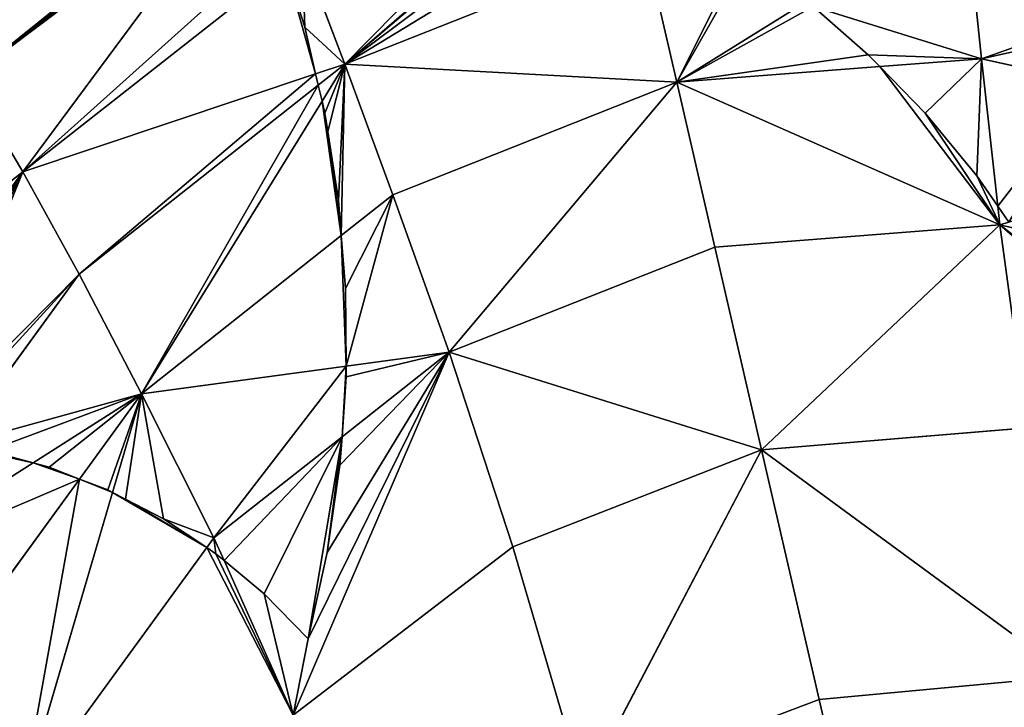
# Model space of a CAD drawing. Extents: x 0 to 1897, y 0 to 2730.
# Drawn here: x 876 to 976, y 1730 to 1800 of the extents above; entities that cross this region are included whole.
import ezdxf

# ---------------------------------------------------------------- set-up
doc = ezdxf.new("R2010")
doc.units = 0
doc.header["$LTSCALE"] = 25.4
doc.layers.get('0').update_dxf_attribs({"color": 13, "linetype": 'CONTINUOUS'})

msp = doc.modelspace()

# ---------------------------------------------------------------- linework, layer by layer
at = {"color": 23}
for p, q in [((870.43, 1794.29, 271.91), (898.87, 1816.45, 271.91)), ((870.43, 1794.29, 271.91), (898.87, 1816.45, 271.91)), ((876.04, 1784.77, 288.51), (899.11, 1815.86, 272.84)), ((876.04, 1784.77, 288.51), (899.11, 1815.86, 272.84)), ((932.74, 1816.35, 291.12), (909, 1795.78, 305.52)), ((932.74, 1816.35, 291.12), (909, 1795.78, 305.52)), ((974.15, 1796.34, 322.2), (972.7, 1810.49, 305.52)), ((974.15, 1796.34, 322.2), (972.7, 1810.49, 305.52)), ((939.74, 1807.95, 305.58), (909, 1795.78, 305.52)), ((939.74, 1807.95, 305.58), (909, 1795.78, 305.52)), ((939.74, 1807.95, 305.58), (942.97, 1793.93, 322.36)), ((939.74, 1807.95, 305.58), (942.97, 1793.93, 322.36)), ((904.64, 1807.26, 288.54), (909, 1795.78, 305.52)), ((904.64, 1807.26, 288.54), (909, 1795.78, 305.52)), ((876.04, 1784.77, 288.51), (902.9, 1805.89, 288.54)), ((876.04, 1784.77, 288.51), (902.9, 1805.89, 288.54)), ((942.97, 1793.93, 322.36), (956.91, 1801.7, 314.47)), ((942.97, 1793.93, 322.36), (956.91, 1801.7, 314.47)), ((906.01, 1794.79, 303.98), (909, 1795.78, 305.52)), ((906.01, 1794.79, 303.98), (909, 1795.78, 305.52)), ((909, 1795.78, 305.52), (906.28, 1793.64, 305.51)), ((909, 1795.78, 305.52), (906.28, 1793.64, 305.51)), ((906.67, 1792, 307.36), (909, 1795.78, 305.52)), ((906.67, 1792, 307.36), (909, 1795.78, 305.52)), ((942.97, 1793.93, 322.36), (909, 1795.78, 305.52)), ((942.97, 1793.93, 322.36), (909, 1795.78, 305.52)), ((913.9, 1782.43, 322.2), (909, 1795.78, 305.52)), ((913.9, 1782.43, 322.2), (909, 1795.78, 305.52)), ((942.97, 1793.93, 322.36), (963.75, 1795.54, 322.26)), ((942.97, 1793.93, 322.36), (963.75, 1795.54, 322.26)), ((963.75, 1795.54, 322.26), (974.15, 1796.34, 322.2)), ((963.75, 1795.54, 322.26), (974.15, 1796.34, 322.2)), ((974.15, 1796.34, 322.2), (975.82, 1781.25, 336.2)), ((974.15, 1796.34, 322.2), (975.82, 1781.25, 336.2)), ((974.15, 1796.34, 322.2), (985.53, 1793.84, 322.09)), ((974.15, 1796.34, 322.2), (985.53, 1793.84, 322.09)), ((876.04, 1784.77, 288.51), (906.01, 1794.79, 303.98)), ((876.04, 1784.77, 288.51), (906.01, 1794.79, 303.98)), ((870.43, 1794.29, 271.91), (876.04, 1784.77, 288.51)), ((870.43, 1794.29, 271.91), (876.04, 1784.77, 288.51)), ((906.28, 1793.64, 305.51), (881.82, 1774.3, 305.39)), ((906.28, 1793.64, 305.51), (881.82, 1774.3, 305.39)), ((913.9, 1782.43, 322.2), (942.97, 1793.93, 322.36)), ((913.9, 1782.43, 322.2), (942.97, 1793.93, 322.36)), ((942.97, 1793.93, 322.36), (919.66, 1766.32, 337.97)), ((942.97, 1793.93, 322.36), (919.66, 1766.32, 337.97)), ((946.87, 1777.06, 338.29), (942.97, 1793.93, 322.36)), ((946.87, 1777.06, 338.29), (942.97, 1793.93, 322.36)), ((942.97, 1793.93, 322.36), (976.03, 1779.34, 337.97)), ((942.97, 1793.93, 322.36), (976.03, 1779.34, 337.97)), ((888.2, 1762.08, 321.88), (906.67, 1792, 307.36)), ((888.2, 1762.08, 321.88), (906.67, 1792, 307.36)), ((876.04, 1784.77, 288.51), (845.71, 1761.12, 271.91)), ((876.04, 1784.77, 288.51), (845.71, 1761.12, 271.91)), ((855.82, 1757.32, 288.48), (876.04, 1784.77, 288.51)), ((855.82, 1757.32, 288.48), (876.04, 1784.77, 288.51)), ((876.04, 1784.77, 288.51), (864.96, 1757.3, 299.74)), ((876.04, 1784.77, 288.51), (864.96, 1757.3, 299.74)), ((881.82, 1774.3, 305.39), (876.04, 1784.77, 288.51)), ((881.82, 1774.3, 305.39), (876.04, 1784.77, 288.51)), ((908.64, 1778.26, 322.14), (913.9, 1782.43, 322.2)), ((908.64, 1778.26, 322.14), (913.9, 1782.43, 322.2)), ((913.9, 1782.43, 322.2), (919.66, 1766.32, 337.97)), ((913.9, 1782.43, 322.2), (919.66, 1766.32, 337.97)), ((975.82, 1781.25, 336.2), (976.03, 1779.34, 337.97)), ((975.82, 1781.25, 336.2), (976.03, 1779.34, 337.97)), ((976.94, 1779.64, 337.49), (976.03, 1779.34, 337.97)), ((946.87, 1777.06, 338.29), (976.03, 1779.34, 337.97)), ((946.87, 1777.06, 338.29), (976.03, 1779.34, 337.97)), ((951.65, 1756.34, 352.97), (976.03, 1779.34, 337.97)), ((951.65, 1756.34, 352.97), (976.03, 1779.34, 337.97)), ((978.87, 1758.58, 352.45), (976.03, 1779.34, 337.97)), ((1006.63, 1752.95, 351.35), (976.03, 1779.34, 337.97)), ((978.87, 1758.58, 352.45), (976.03, 1779.34, 337.97)), ((976.03, 1779.34, 337.97), (977.35, 1779.05, 337.94)), ((1006.63, 1752.95, 351.35), (976.03, 1779.34, 337.97)), ((888.2, 1762.08, 321.88), (908.64, 1778.26, 322.14)), ((888.2, 1762.08, 321.88), (908.64, 1778.26, 322.14)), ((946.87, 1777.06, 338.29), (919.66, 1766.32, 337.97)), ((946.87, 1777.06, 338.29), (919.66, 1766.32, 337.97)), ((951.65, 1756.34, 352.97), (946.87, 1777.06, 338.29)), ((951.65, 1756.34, 352.97), (946.87, 1777.06, 338.29)), ((881.82, 1774.3, 305.39), (869.02, 1756.79, 305.32)), ((881.82, 1774.3, 305.39), (869.02, 1756.79, 305.32)), ((888.2, 1762.08, 321.88), (881.82, 1774.3, 305.39)), ((888.2, 1762.08, 321.88), (881.82, 1774.3, 305.39)), ((903.72, 1729.19, 351.35), (919.66, 1766.32, 337.97)), ((903.72, 1729.19, 351.35), (919.66, 1766.32, 337.97)), ((908.71, 1757.67, 337.68), (919.66, 1766.32, 337.97)), ((908.71, 1757.67, 337.68), (919.66, 1766.32, 337.97)), ((909.12, 1764.9, 332.58), (919.66, 1766.32, 337.97)), ((909.12, 1764.9, 332.58), (919.66, 1766.32, 337.97)), ((951.65, 1756.34, 352.97), (919.66, 1766.32, 337.97)), ((919.66, 1766.32, 337.97), (926.2, 1746.42, 352.45)), ((919.66, 1766.32, 337.97), (926.2, 1746.42, 352.45)), ((951.65, 1756.34, 352.97), (919.66, 1766.32, 337.97)), ((888.2, 1762.08, 321.88), (909.12, 1764.9, 332.58)), ((888.2, 1762.08, 321.88), (909.12, 1764.9, 332.58)), ((888.2, 1762.08, 321.88), (877.1, 1755, 315.45)), ((888.2, 1762.08, 321.88), (877.1, 1755, 315.45)), ((881.84, 1753.35, 321.78), (888.2, 1762.08, 321.88)), ((881.84, 1753.35, 321.78), (888.2, 1762.08, 321.88)), ((888.2, 1762.08, 321.88), (885.22, 1751.97, 325.46)), ((888.2, 1762.08, 321.88), (885.22, 1751.97, 325.46)), ((895.6, 1747.33, 337.32), (888.2, 1762.08, 321.88)), ((895.6, 1747.33, 337.32), (888.2, 1762.08, 321.88)), ((978.87, 1758.58, 352.45), (951.65, 1756.34, 352.97)), ((978.87, 1758.58, 352.45), (951.65, 1756.34, 352.97)), ((895.6, 1747.33, 337.32), (908.71, 1757.67, 337.68)), ((895.6, 1747.33, 337.32), (908.71, 1757.67, 337.68)), ((951.65, 1756.34, 352.97), (926.2, 1746.42, 352.45)), ((951.65, 1756.34, 352.97), (926.2, 1746.42, 352.45)), ((951.65, 1756.34, 352.97), (933.46, 1721.69, 365.28)), ((951.65, 1756.34, 352.97), (933.46, 1721.69, 365.28)), ((957.55, 1730.81, 366.01), (951.65, 1756.34, 352.97)), ((951.65, 1756.34, 352.97), (983.19, 1733.17, 365.28)), ((957.55, 1730.81, 366.01), (951.65, 1756.34, 352.97)), ((951.65, 1756.34, 352.97), (983.19, 1733.17, 365.28)), ((877.1, 1755, 315.45), (859.52, 1743.78, 305.26)), ((877.1, 1755, 315.45), (859.52, 1743.78, 305.26)), ((867.14, 1733.15, 321.56), (881.84, 1753.35, 321.78)), ((867.14, 1733.15, 321.56), (881.84, 1753.35, 321.78)), ((885.22, 1751.97, 325.46), (875.9, 1720.31, 336.68)), ((885.22, 1751.97, 325.46), (875.9, 1720.31, 336.68)), ((894.87, 1746.33, 337.3), (895.6, 1747.33, 337.32)), ((894.87, 1746.33, 337.3), (895.6, 1747.33, 337.32)), ((896.64, 1745.02, 339.11), (895.6, 1747.33, 337.32)), ((896.64, 1745.02, 339.11), (895.6, 1747.33, 337.32)), ((875.9, 1720.31, 336.68), (894.87, 1746.33, 337.3)), ((875.9, 1720.31, 336.68), (894.87, 1746.33, 337.3)), ((926.2, 1746.42, 352.45), (903.72, 1729.19, 351.35)), ((926.2, 1746.42, 352.45), (903.72, 1729.19, 351.35)), ((926.2, 1746.42, 352.45), (933.46, 1721.69, 365.28)), ((926.2, 1746.42, 352.45), (933.46, 1721.69, 365.28)), ((903.72, 1729.19, 351.35), (896.64, 1745.02, 339.11)), ((903.72, 1729.19, 351.35), (896.64, 1745.02, 339.11)), ((957.55, 1730.81, 366.01), (983.19, 1733.17, 365.28)), ((957.55, 1730.81, 366.01), (983.19, 1733.17, 365.28)), ((957.55, 1730.81, 366.01), (933.46, 1721.69, 365.28)), ((957.55, 1730.81, 366.01), (933.46, 1721.69, 365.28)), ((964.78, 1699.48, 377.02), (957.55, 1730.81, 366.01)), ((964.78, 1699.48, 377.02), (957.55, 1730.81, 366.01))]:
    msp.add_line(p, q, dxfattribs=at)
at = {"color": 33}
for p, q in [((902.9, 1805.89, 288.54), (904.89, 1799.59, 297.49)), ((902.9, 1805.89, 288.54), (904.89, 1799.59, 297.49)), ((962.57, 1796.75, 320.73), (956.91, 1801.7, 314.47)), ((962.57, 1796.75, 320.73), (956.91, 1801.7, 314.47)), ((904.89, 1799.59, 297.49), (906.01, 1794.79, 303.98)), ((904.89, 1799.59, 297.49), (906.01, 1794.79, 303.98)), ((963.75, 1795.54, 322.26), (962.57, 1796.75, 320.73)), ((963.75, 1795.54, 322.26), (962.57, 1796.75, 320.73)), ((968.37, 1790.78, 326.94), (963.75, 1795.54, 322.26)), ((968.37, 1790.78, 326.94), (963.75, 1795.54, 322.26)), ((906.01, 1794.79, 303.98), (906.28, 1793.64, 305.51)), ((906.01, 1794.79, 303.98), (906.28, 1793.64, 305.51)), ((906.28, 1793.64, 305.51), (906.67, 1792, 307.36)), ((906.28, 1793.64, 305.51), (906.67, 1792, 307.36)), ((906.67, 1792, 307.36), (906.95, 1790.79, 308.75)), ((906.67, 1792, 307.36), (906.95, 1790.79, 308.75)), ((906.95, 1790.79, 308.75), (907.25, 1788.89, 310.81)), ((906.95, 1790.79, 308.75), (907.25, 1788.89, 310.81)), ((973.66, 1784.35, 333.2), (968.37, 1790.78, 326.94)), ((973.66, 1784.35, 333.2), (968.37, 1790.78, 326.94)), ((907.25, 1788.89, 310.81), (908.35, 1781.85, 318.45)), ((907.25, 1788.89, 310.81), (908.35, 1781.85, 318.45)), ((975.82, 1781.25, 336.2), (973.66, 1784.35, 333.2)), ((975.82, 1781.25, 336.2), (973.66, 1784.35, 333.2)), ((908.35, 1781.85, 318.45), (908.64, 1778.26, 322.14)), ((908.35, 1781.85, 318.45), (908.64, 1778.26, 322.14)), ((976.94, 1779.64, 337.49), (975.82, 1781.25, 336.2)), ((976.94, 1779.64, 337.49), (975.82, 1781.25, 336.2)), ((908.64, 1778.26, 322.14), (909.08, 1772.84, 326.53)), ((908.64, 1778.26, 322.14), (909.08, 1772.84, 326.53)), ((909.08, 1772.84, 326.53), (909.12, 1764.9, 332.58)), ((909.08, 1772.84, 326.53), (909.12, 1764.9, 332.58)), ((909.12, 1764.9, 332.58), (909.13, 1763.79, 333.41)), ((909.12, 1764.9, 332.58), (909.13, 1763.79, 333.41)), ((909.13, 1763.79, 333.41), (908.71, 1757.67, 337.68)), ((909.13, 1763.79, 333.41), (908.71, 1757.67, 337.68)), ((908.71, 1757.67, 337.68), (908.5, 1754.77, 339.21)), ((908.71, 1757.67, 337.68), (908.5, 1754.77, 339.21)), ((877.1, 1755, 315.45), (872.53, 1756.23, 309.54)), ((877.1, 1755, 315.45), (872.53, 1756.23, 309.54)), ((878.74, 1754.56, 317.54), (877.1, 1755, 315.45)), ((878.74, 1754.56, 317.54), (877.1, 1755, 315.45)), ((881.84, 1753.35, 321.78), (878.74, 1754.56, 317.54)), ((881.84, 1753.35, 321.78), (878.74, 1754.56, 317.54)), ((908.5, 1754.77, 339.21), (907.2, 1745.82, 343.63)), ((908.5, 1754.77, 339.21), (907.2, 1745.82, 343.63)), ((884.73, 1752.23, 324.89), (881.84, 1753.35, 321.78)), ((884.73, 1752.23, 324.89), (881.84, 1753.35, 321.78)), ((885.22, 1751.97, 325.46), (884.73, 1752.23, 324.89)), ((885.22, 1751.97, 325.46), (884.73, 1752.23, 324.89)), ((886.55, 1751.29, 327.03), (885.22, 1751.97, 325.46)), ((886.55, 1751.29, 327.03), (885.22, 1751.97, 325.46)), ((890.44, 1749.27, 331.65), (886.55, 1751.29, 327.03)), ((890.44, 1749.27, 331.65), (886.55, 1751.29, 327.03)), ((894.87, 1746.33, 337.3), (890.44, 1749.27, 331.65)), ((894.87, 1746.33, 337.3), (890.44, 1749.27, 331.65)), ((895.81, 1745.71, 338.22), (894.87, 1746.33, 337.3)), ((895.81, 1745.71, 338.22), (894.87, 1746.33, 337.3)), ((896.64, 1745.02, 339.11), (895.81, 1745.71, 338.22)), ((896.64, 1745.02, 339.11), (895.81, 1745.71, 338.22)), ((907.2, 1745.82, 343.63), (905.24, 1736.99, 347.67)), ((907.2, 1745.82, 343.63), (905.24, 1736.99, 347.67)), ((900.75, 1741.61, 342.97), (896.64, 1745.02, 339.11)), ((900.75, 1741.61, 342.97), (896.64, 1745.02, 339.11)), ((905.24, 1736.99, 347.67), (900.75, 1741.61, 342.97)), ((905.24, 1736.99, 347.67), (900.75, 1741.61, 342.97))]:
    msp.add_line(p, q, dxfattribs=at)

# ---------------------------------------------------------------- meshes
at = {"color": 23}
mesh = msp.add_polyface(dxfattribs=at)
corners = [(870.43, 1794.29, 271.91), (898.63, 1816.98, 271.1), (864.58, 1803.64, 256.23), (898.81, 1816.62, 271.66), (898.87, 1816.45, 271.91)]
mesh.append_faces([[corners[k] for k in face] for face in [(0, 1, 2), (3, 0, 4)]], dxfattribs={"vtx0": -1, "color": 23})
mesh.append_faces([[corners[k] for k in face] for face in [(1, 0, 3)]], dxfattribs={"vtx0": -1, "vtx1": -1, "color": 23})
at = {"color": 17}
mesh = msp.add_polyface(dxfattribs=at)
corners = [(909, 1795.78, 305.52), (930.27, 1817.37, 288.56), (904.64, 1807.26, 288.54), (932.74, 1816.35, 291.12)]
mesh.append_faces([[corners[k] for k in face] for face in [(0, 1, 2), (1, 0, 3)]], dxfattribs={"vtx0": -1, "color": 17})
at = {"color": 23}
mesh = msp.add_polyface(dxfattribs=at)
corners = [(870.43, 1794.29, 271.91), (899.11, 1815.86, 272.84), (898.87, 1816.45, 271.91), (876.04, 1784.77, 288.51)]
mesh.append_faces([[corners[k] for k in face] for face in [(0, 1, 2), (1, 0, 3)]], dxfattribs={"vtx0": -1, "color": 23})
mesh = msp.add_polyface(dxfattribs=at)
corners = [(876.04, 1784.77, 288.51), (902.17, 1808.22, 285.02), (899.11, 1815.86, 272.84), (902.9, 1805.89, 288.54)]
mesh.append_faces([[corners[k] for k in face] for face in [(0, 1, 2), (1, 0, 3)]], dxfattribs={"vtx0": -1, "color": 23})
at = {"color": 17}
mesh = msp.add_polyface(dxfattribs=at)
corners = [(909, 1795.78, 305.52), (932.99, 1816.25, 291.38), (932.74, 1816.35, 291.12), (935.11, 1815.37, 293.61), (938.41, 1813.68, 297.49), (939.74, 1807.95, 305.58)]
mesh.append_faces([[corners[k] for k in face] for face in [(0, 1, 2), (4, 0, 5)]], dxfattribs={"vtx0": -1, "color": 17})
mesh.append_faces([[corners[k] for k in face] for face in [(1, 0, 3), (3, 0, 4)]], dxfattribs={"vtx0": -1, "vtx1": -1, "color": 17})
at = {"color": 23}
mesh = msp.add_polyface(dxfattribs=at)
corners = [(956.91, 1801.7, 314.47), (974.15, 1796.34, 322.2), (972.7, 1810.49, 305.52), (962.57, 1796.75, 320.73), (963.75, 1795.54, 322.26)]
mesh.append_faces([[corners[k] for k in face] for face in [(0, 1, 2), (1, 3, 4)]], dxfattribs={"vtx0": -1, "color": 23})
mesh.append_faces([[corners[k] for k in face] for face in [(1, 0, 3)]], dxfattribs={"vtx0": -1, "vtx2": -1, "color": 23})
mesh = msp.add_polyface(dxfattribs=at)
corners = [(974.15, 1796.34, 322.2), (987.57, 1801.08, 312.79), (972.7, 1810.49, 305.52), (987.17, 1799.22, 315.14), (985.53, 1793.84, 322.09)]
mesh.append_faces([[corners[k] for k in face] for face in [(0, 1, 2), (3, 0, 4)]], dxfattribs={"vtx0": -1, "color": 23})
mesh.append_faces([[corners[k] for k in face] for face in [(1, 0, 3)]], dxfattribs={"vtx0": -1, "vtx1": -1, "color": 23})
at = {"color": 17}
mesh = msp.add_polyface(dxfattribs=at)
corners = [(942.97, 1793.93, 322.36), (939.74, 1807.95, 305.58), (909, 1795.78, 305.52)]
mesh.append_faces([[corners[k] for k in face] for face in [(0, 1, 2)]], dxfattribs={"color": 17})
mesh = msp.add_polyface(dxfattribs=at)
corners = [(939.74, 1807.95, 305.58), (949.6, 1807.19, 307.36), (947.42, 1808.54, 305.57), (942.97, 1793.93, 322.36), (950.23, 1806.72, 307.96), (956.3, 1802.23, 313.78), (956.91, 1801.7, 314.47)]
mesh.append_faces([[corners[k] for k in face] for face in [(0, 1, 2), (5, 3, 6)]], dxfattribs={"vtx0": -1, "color": 17})
mesh.append_faces([[corners[k] for k in face] for face in [(1, 3, 4), (4, 3, 5)]], dxfattribs={"vtx0": -1, "vtx1": -1, "color": 17})
mesh.append_faces([[corners[k] for k in face] for face in [(1, 0, 3)]], dxfattribs={"vtx0": -1, "vtx2": -1, "color": 17})
mesh = msp.add_polyface(dxfattribs=at)
corners = [(904.89, 1799.59, 297.49), (904.64, 1807.26, 288.54), (902.9, 1805.89, 288.54), (909, 1795.78, 305.52), (906.01, 1794.79, 303.98)]
mesh.append_faces([[corners[k] for k in face] for face in [(0, 1, 2), (3, 0, 4)]], dxfattribs={"vtx0": -1, "color": 17})
mesh.append_faces([[corners[k] for k in face] for face in [(1, 0, 3)]], dxfattribs={"vtx0": -1, "vtx1": -1, "color": 17})
at = {"color": 23}
mesh = msp.add_polyface(dxfattribs=at)
corners = [(906.01, 1794.79, 303.98), (902.9, 1805.89, 288.54), (876.04, 1784.77, 288.51), (904.89, 1799.59, 297.49)]
mesh.append_faces([[corners[k] for k in face] for face in [(0, 1, 2), (1, 0, 3)]], dxfattribs={"vtx0": -1, "color": 23})
at = {"color": 17}
mesh = msp.add_polyface(dxfattribs=at)
corners = [(942.97, 1793.93, 322.36), (962.57, 1796.75, 320.73), (956.91, 1801.7, 314.47), (963.75, 1795.54, 322.26)]
mesh.append_faces([[corners[k] for k in face] for face in [(0, 1, 2), (1, 0, 3)]], dxfattribs={"vtx0": -1, "color": 17})
mesh = msp.add_polyface(dxfattribs=at)
corners = [(909, 1795.78, 305.52), (906.01, 1794.79, 303.98), (906.28, 1793.64, 305.51)]
mesh.append_faces([[corners[k] for k in face] for face in [(0, 1, 2)]], dxfattribs={"color": 17})
mesh = msp.add_polyface(dxfattribs=at)
corners = [(909, 1795.78, 305.52), (906.28, 1793.64, 305.51), (906.67, 1792, 307.36)]
mesh.append_faces([[corners[k] for k in face] for face in [(0, 1, 2)]], dxfattribs={"color": 17})
mesh = msp.add_polyface(dxfattribs=at)
corners = [(906.95, 1790.79, 308.75), (909, 1795.78, 305.52), (906.67, 1792, 307.36), (907.25, 1788.89, 310.81), (908.35, 1781.85, 318.45), (908.64, 1778.26, 322.14), (913.9, 1782.43, 322.2)]
mesh.append_faces([[corners[k] for k in face] for face in [(0, 1, 2), (1, 5, 6)]], dxfattribs={"vtx0": -1, "color": 17})
mesh.append_faces([[corners[k] for k in face] for face in [(1, 0, 3), (1, 3, 4), (1, 4, 5)]], dxfattribs={"vtx0": -1, "vtx2": -1, "color": 17})
mesh = msp.add_polyface(dxfattribs=at)
corners = [(942.97, 1793.93, 322.36), (909, 1795.78, 305.52), (913.9, 1782.43, 322.2)]
mesh.append_faces([[corners[k] for k in face] for face in [(0, 1, 2)]], dxfattribs={"color": 17})
mesh = msp.add_polyface(dxfattribs=at)
corners = [(976.03, 1779.34, 337.97), (963.75, 1795.54, 322.26), (942.97, 1793.93, 322.36), (968.37, 1790.78, 326.94), (973.66, 1784.35, 333.2), (975.82, 1781.25, 336.2)]
mesh.append_faces([[corners[k] for k in face] for face in [(0, 1, 2), (4, 0, 5)]], dxfattribs={"vtx0": -1, "color": 17})
mesh.append_faces([[corners[k] for k in face] for face in [(1, 0, 3), (3, 0, 4)]], dxfattribs={"vtx0": -1, "vtx1": -1, "color": 17})
at = {"color": 23}
mesh = msp.add_polyface(dxfattribs=at)
corners = [(968.37, 1790.78, 326.94), (974.15, 1796.34, 322.2), (963.75, 1795.54, 322.26), (973.66, 1784.35, 333.2), (975.82, 1781.25, 336.2)]
mesh.append_faces([[corners[k] for k in face] for face in [(0, 1, 2), (1, 3, 4)]], dxfattribs={"vtx0": -1, "color": 23})
mesh.append_faces([[corners[k] for k in face] for face in [(1, 0, 3)]], dxfattribs={"vtx0": -1, "vtx2": -1, "color": 23})
mesh = msp.add_polyface(dxfattribs=at)
corners = [(975.82, 1781.25, 336.2), (985.53, 1793.84, 322.09), (974.15, 1796.34, 322.2), (976.94, 1779.64, 337.49), (980.01, 1780.65, 335.85), (981.96, 1784.49, 331.77), (984.89, 1791.74, 324.23)]
mesh.append_faces([[corners[k] for k in face] for face in [(0, 1, 2), (1, 5, 6)]], dxfattribs={"vtx0": -1, "color": 23})
mesh.append_faces([[corners[k] for k in face] for face in [(1, 0, 3), (1, 3, 4), (1, 4, 5)]], dxfattribs={"vtx0": -1, "vtx2": -1, "color": 23})
mesh = msp.add_polyface(dxfattribs=at)
corners = [(881.82, 1774.3, 305.39), (906.01, 1794.79, 303.98), (876.04, 1784.77, 288.51), (906.28, 1793.64, 305.51)]
mesh.append_faces([[corners[k] for k in face] for face in [(0, 1, 2), (1, 0, 3)]], dxfattribs={"vtx0": -1, "color": 23})
mesh = msp.add_polyface(dxfattribs=at)
corners = [(870.43, 1794.29, 271.91), (845.71, 1761.12, 271.91), (876.04, 1784.77, 288.51)]
mesh.append_faces([[corners[k] for k in face] for face in [(0, 1, 2)]], dxfattribs={"color": 23})
mesh = msp.add_polyface(dxfattribs=at)
corners = [(888.2, 1762.08, 321.88), (906.28, 1793.64, 305.51), (881.82, 1774.3, 305.39), (906.67, 1792, 307.36)]
mesh.append_faces([[corners[k] for k in face] for face in [(0, 1, 2), (1, 0, 3)]], dxfattribs={"vtx0": -1, "color": 23})
at = {"color": 17}
mesh = msp.add_polyface(dxfattribs=at)
corners = [(942.97, 1793.93, 322.36), (913.9, 1782.43, 322.2), (919.66, 1766.32, 337.97)]
mesh.append_faces([[corners[k] for k in face] for face in [(0, 1, 2)]], dxfattribs={"color": 17})
mesh = msp.add_polyface(dxfattribs=at)
corners = [(946.87, 1777.06, 338.29), (942.97, 1793.93, 322.36), (919.66, 1766.32, 337.97)]
mesh.append_faces([[corners[k] for k in face] for face in [(0, 1, 2)]], dxfattribs={"color": 17})
mesh = msp.add_polyface(dxfattribs=at)
corners = [(976.03, 1779.34, 337.97), (942.97, 1793.93, 322.36), (946.87, 1777.06, 338.29)]
mesh.append_faces([[corners[k] for k in face] for face in [(0, 1, 2)]], dxfattribs={"color": 17})
at = {"color": 23}
mesh = msp.add_polyface(dxfattribs=at)
corners = [(908.64, 1778.26, 322.14), (906.67, 1792, 307.36), (888.2, 1762.08, 321.88), (906.95, 1790.79, 308.75), (907.25, 1788.89, 310.81), (908.35, 1781.85, 318.45)]
mesh.append_faces([[corners[k] for k in face] for face in [(0, 1, 2), (4, 0, 5)]], dxfattribs={"vtx0": -1, "color": 23})
mesh.append_faces([[corners[k] for k in face] for face in [(1, 0, 3), (3, 0, 4)]], dxfattribs={"vtx0": -1, "vtx1": -1, "color": 23})
mesh = msp.add_polyface(dxfattribs=at)
corners = [(853.33, 1757.18, 285.42), (845.71, 1761.12, 271.91), (849.51, 1756.54, 281.12), (855.82, 1757.32, 288.48), (876.04, 1784.77, 288.51)]
mesh.append_faces([[corners[k] for k in face] for face in [(0, 1, 2), (1, 3, 4)]], dxfattribs={"vtx0": -1, "color": 23})
mesh.append_faces([[corners[k] for k in face] for face in [(1, 0, 3)]], dxfattribs={"vtx0": -1, "vtx2": -1, "color": 23})
mesh = msp.add_polyface(dxfattribs=at)
corners = [(876.04, 1784.77, 288.51), (862.56, 1757.41, 296.68), (864.96, 1757.3, 299.74), (859.75, 1757.55, 293.11), (855.82, 1757.32, 288.48)]
mesh.append_faces([[corners[k] for k in face] for face in [(0, 1, 2)]], dxfattribs={"vtx0": -1, "color": 23})
mesh.append_faces([[corners[k] for k in face] for face in [(1, 0, 3)]], dxfattribs={"vtx0": -1, "vtx1": -1, "color": 23})
mesh.append_faces([[corners[k] for k in face] for face in [(0, 4, 3)]], dxfattribs={"vtx2": -1, "color": 23})
mesh = msp.add_polyface(dxfattribs=at)
corners = [(881.82, 1774.3, 305.39), (866.18, 1757.24, 301.32), (869.02, 1756.79, 305.32), (864.96, 1757.3, 299.74), (876.04, 1784.77, 288.51)]
mesh.append_faces([[corners[k] for k in face] for face in [(0, 1, 2), (3, 0, 4)]], dxfattribs={"vtx0": -1, "color": 23})
mesh.append_faces([[corners[k] for k in face] for face in [(1, 0, 3)]], dxfattribs={"vtx0": -1, "vtx1": -1, "color": 23})
at = {"color": 17}
mesh = msp.add_polyface(dxfattribs=at)
corners = [(909.08, 1772.84, 326.53), (913.9, 1782.43, 322.2), (908.64, 1778.26, 322.14), (909.12, 1764.9, 332.58), (919.66, 1766.32, 337.97)]
mesh.append_faces([[corners[k] for k in face] for face in [(0, 1, 2), (1, 3, 4)]], dxfattribs={"vtx0": -1, "color": 17})
mesh.append_faces([[corners[k] for k in face] for face in [(1, 0, 3)]], dxfattribs={"vtx0": -1, "vtx2": -1, "color": 17})
mesh = msp.add_polyface(dxfattribs=at)
corners = [(976.94, 1779.64, 337.49), (975.82, 1781.25, 336.2), (976.03, 1779.34, 337.97)]
mesh.append_faces([[corners[k] for k in face] for face in [(0, 1, 2)]], dxfattribs={"color": 17})
mesh = msp.add_polyface(dxfattribs=at)
corners = [(976.03, 1779.34, 337.97), (946.87, 1777.06, 338.29), (951.65, 1756.34, 352.97)]
mesh.append_faces([[corners[k] for k in face] for face in [(0, 1, 2)]], dxfattribs={"color": 17})
mesh = msp.add_polyface(dxfattribs=at)
corners = [(978.87, 1758.58, 352.45), (976.03, 1779.34, 337.97), (951.65, 1756.34, 352.97)]
mesh.append_faces([[corners[k] for k in face] for face in [(0, 1, 2)]], dxfattribs={"color": 17})
mesh = msp.add_polyface(dxfattribs=at)
corners = [(1006.63, 1752.95, 351.35), (976.03, 1779.34, 337.97), (978.87, 1758.58, 352.45)]
mesh.append_faces([[corners[k] for k in face] for face in [(0, 1, 2)]], dxfattribs={"color": 17})
mesh = msp.add_polyface(dxfattribs=at)
corners = [(976.03, 1779.34, 337.97), (978.41, 1777.52, 338.84), (977.35, 1779.05, 337.94), (1006.63, 1752.95, 351.35), (979.01, 1778.69, 337.91), (1005.98, 1772.82, 337.32)]
mesh.append_faces([[corners[k] for k in face] for face in [(0, 1, 2), (4, 3, 5)]], dxfattribs={"vtx0": -1, "color": 17})
mesh.append_faces([[corners[k] for k in face] for face in [(1, 3, 4)]], dxfattribs={"vtx0": -1, "vtx1": -1, "color": 17})
mesh.append_faces([[corners[k] for k in face] for face in [(1, 0, 3)]], dxfattribs={"vtx0": -1, "vtx2": -1, "color": 17})
at = {"color": 23}
mesh = msp.add_polyface(dxfattribs=at)
corners = [(909.12, 1764.9, 332.58), (908.64, 1778.26, 322.14), (888.2, 1762.08, 321.88), (909.08, 1772.84, 326.53)]
mesh.append_faces([[corners[k] for k in face] for face in [(0, 1, 2), (1, 0, 3)]], dxfattribs={"vtx0": -1, "color": 23})
at = {"color": 17}
mesh = msp.add_polyface(dxfattribs=at)
corners = [(951.65, 1756.34, 352.97), (946.87, 1777.06, 338.29), (919.66, 1766.32, 337.97)]
mesh.append_faces([[corners[k] for k in face] for face in [(0, 1, 2)]], dxfattribs={"color": 17})
at = {"color": 23}
mesh = msp.add_polyface(dxfattribs=at)
corners = [(888.2, 1762.08, 321.88), (872.53, 1756.23, 309.54), (877.1, 1755, 315.45), (869.02, 1756.79, 305.32), (881.82, 1774.3, 305.39)]
mesh.append_faces([[corners[k] for k in face] for face in [(0, 1, 2), (3, 0, 4)]], dxfattribs={"vtx0": -1, "color": 23})
mesh.append_faces([[corners[k] for k in face] for face in [(1, 0, 3)]], dxfattribs={"vtx0": -1, "vtx1": -1, "color": 23})
at = {"color": 17}
mesh = msp.add_polyface(dxfattribs=at)
corners = [(903.72, 1729.19, 351.35), (900.75, 1741.61, 342.97), (896.64, 1745.02, 339.11), (905.24, 1736.99, 347.67), (919.66, 1766.32, 337.97), (907.2, 1745.82, 343.63), (908.5, 1754.77, 339.21), (908.71, 1757.67, 337.68)]
mesh.append_faces([[corners[k] for k in face] for face in [(0, 1, 2), (6, 4, 7)]], dxfattribs={"vtx0": -1, "color": 17})
mesh.append_faces([[corners[k] for k in face] for face in [(1, 0, 3), (3, 4, 5), (5, 4, 6)]], dxfattribs={"vtx0": -1, "vtx1": -1, "color": 17})
mesh.append_faces([[corners[k] for k in face] for face in [(3, 0, 4)]], dxfattribs={"vtx0": -1, "vtx2": -1, "color": 17})
mesh = msp.add_polyface(dxfattribs=at)
corners = [(926.2, 1746.42, 352.45), (919.66, 1766.32, 337.97), (903.72, 1729.19, 351.35)]
mesh.append_faces([[corners[k] for k in face] for face in [(0, 1, 2)]], dxfattribs={"color": 17})
mesh = msp.add_polyface(dxfattribs=at)
corners = [(919.66, 1766.32, 337.97), (909.13, 1763.79, 333.41), (908.71, 1757.67, 337.68), (909.12, 1764.9, 332.58)]
mesh.append_faces([[corners[k] for k in face] for face in [(0, 1, 2)]], dxfattribs={"vtx0": -1, "color": 17})
mesh.append_faces([[corners[k] for k in face] for face in [(0, 3, 1)]], dxfattribs={"vtx2": -1, "color": 17})
mesh = msp.add_polyface(dxfattribs=at)
corners = [(951.65, 1756.34, 352.97), (919.66, 1766.32, 337.97), (926.2, 1746.42, 352.45)]
mesh.append_faces([[corners[k] for k in face] for face in [(0, 1, 2)]], dxfattribs={"color": 17})
at = {"color": 23}
mesh = msp.add_polyface(dxfattribs=at)
corners = [(895.6, 1747.33, 337.32), (909.12, 1764.9, 332.58), (888.2, 1762.08, 321.88), (908.71, 1757.67, 337.68), (909.13, 1763.79, 333.41)]
mesh.append_faces([[corners[k] for k in face] for face in [(0, 1, 2), (1, 3, 4)]], dxfattribs={"vtx0": -1, "color": 23})
mesh.append_faces([[corners[k] for k in face] for face in [(1, 0, 3)]], dxfattribs={"vtx0": -1, "vtx2": -1, "color": 23})
mesh = msp.add_polyface(dxfattribs=at)
corners = [(888.2, 1762.08, 321.88), (878.74, 1754.56, 317.54), (881.84, 1753.35, 321.78), (877.1, 1755, 315.45)]
mesh.append_faces([[corners[k] for k in face] for face in [(0, 1, 2), (1, 0, 3)]], dxfattribs={"vtx0": -1, "color": 23})
mesh = msp.add_polyface(dxfattribs=at)
corners = [(884.73, 1752.23, 324.89), (888.2, 1762.08, 321.88), (881.84, 1753.35, 321.78), (885.22, 1751.97, 325.46)]
mesh.append_faces([[corners[k] for k in face] for face in [(0, 1, 2), (1, 0, 3)]], dxfattribs={"vtx0": -1, "color": 23})
mesh = msp.add_polyface(dxfattribs=at)
corners = [(886.55, 1751.29, 327.03), (888.2, 1762.08, 321.88), (885.22, 1751.97, 325.46), (890.44, 1749.27, 331.65), (895.6, 1747.33, 337.32), (894.87, 1746.33, 337.3)]
mesh.append_faces([[corners[k] for k in face] for face in [(0, 1, 2), (4, 3, 5)]], dxfattribs={"vtx0": -1, "color": 23})
mesh.append_faces([[corners[k] for k in face] for face in [(1, 3, 4)]], dxfattribs={"vtx0": -1, "vtx1": -1, "color": 23})
mesh.append_faces([[corners[k] for k in face] for face in [(1, 0, 3)]], dxfattribs={"vtx0": -1, "vtx2": -1, "color": 23})
at = {"color": 17}
mesh = msp.add_polyface(dxfattribs=at)
corners = [(983.19, 1733.17, 365.28), (978.87, 1758.58, 352.45), (951.65, 1756.34, 352.97)]
mesh.append_faces([[corners[k] for k in face] for face in [(0, 1, 2)]], dxfattribs={"color": 17})
at = {"color": 23}
mesh = msp.add_polyface(dxfattribs=at)
corners = [(896.64, 1745.02, 339.11), (908.71, 1757.67, 337.68), (895.6, 1747.33, 337.32), (900.75, 1741.61, 342.97), (905.24, 1736.99, 347.67), (907.2, 1745.82, 343.63), (908.5, 1754.77, 339.21)]
mesh.append_faces([[corners[k] for k in face] for face in [(0, 1, 2), (1, 5, 6)]], dxfattribs={"vtx0": -1, "color": 23})
mesh.append_faces([[corners[k] for k in face] for face in [(1, 0, 3), (1, 3, 4), (1, 4, 5)]], dxfattribs={"vtx0": -1, "vtx2": -1, "color": 23})
at = {"color": 17}
mesh = msp.add_polyface(dxfattribs=at)
corners = [(877.1, 1755, 315.45), (869.02, 1756.79, 305.32), (859.52, 1743.78, 305.26), (872.53, 1756.23, 309.54)]
mesh.append_faces([[corners[k] for k in face] for face in [(0, 1, 2), (1, 0, 3)]], dxfattribs={"vtx0": -1, "color": 17})
mesh = msp.add_polyface(dxfattribs=at)
corners = [(951.65, 1756.34, 352.97), (926.2, 1746.42, 352.45), (933.46, 1721.69, 365.28)]
mesh.append_faces([[corners[k] for k in face] for face in [(0, 1, 2)]], dxfattribs={"color": 17})
mesh = msp.add_polyface(dxfattribs=at)
corners = [(957.55, 1730.81, 366.01), (951.65, 1756.34, 352.97), (933.46, 1721.69, 365.28)]
mesh.append_faces([[corners[k] for k in face] for face in [(0, 1, 2)]], dxfattribs={"color": 17})
mesh = msp.add_polyface(dxfattribs=at)
corners = [(983.19, 1733.17, 365.28), (951.65, 1756.34, 352.97), (957.55, 1730.81, 366.01)]
mesh.append_faces([[corners[k] for k in face] for face in [(0, 1, 2)]], dxfattribs={"color": 17})
mesh = msp.add_polyface(dxfattribs=at)
corners = [(881.84, 1753.35, 321.78), (859.52, 1743.78, 305.26), (867.14, 1733.15, 321.56), (877.1, 1755, 315.45), (878.74, 1754.56, 317.54)]
mesh.append_faces([[corners[k] for k in face] for face in [(0, 1, 2), (3, 0, 4)]], dxfattribs={"vtx0": -1, "color": 17})
mesh.append_faces([[corners[k] for k in face] for face in [(1, 0, 3)]], dxfattribs={"vtx0": -1, "vtx1": -1, "color": 17})
mesh = msp.add_polyface(dxfattribs=at)
corners = [(875.9, 1720.31, 336.68), (881.84, 1753.35, 321.78), (867.14, 1733.15, 321.56), (885.22, 1751.97, 325.46), (884.73, 1752.23, 324.89)]
mesh.append_faces([[corners[k] for k in face] for face in [(0, 1, 2), (1, 3, 4)]], dxfattribs={"vtx0": -1, "color": 17})
mesh.append_faces([[corners[k] for k in face] for face in [(1, 0, 3)]], dxfattribs={"vtx0": -1, "vtx2": -1, "color": 17})
mesh = msp.add_polyface(dxfattribs=at)
corners = [(894.87, 1746.33, 337.3), (885.22, 1751.97, 325.46), (875.9, 1720.31, 336.68), (886.55, 1751.29, 327.03), (890.44, 1749.27, 331.65)]
mesh.append_faces([[corners[k] for k in face] for face in [(0, 1, 2), (3, 0, 4)]], dxfattribs={"vtx0": -1, "color": 17})
mesh.append_faces([[corners[k] for k in face] for face in [(1, 0, 3)]], dxfattribs={"vtx0": -1, "vtx1": -1, "color": 17})
at = {"color": 23}
mesh = msp.add_polyface(dxfattribs=at)
corners = [(895.81, 1745.71, 338.22), (895.6, 1747.33, 337.32), (894.87, 1746.33, 337.3), (896.64, 1745.02, 339.11)]
mesh.append_faces([[corners[k] for k in face] for face in [(0, 1, 2), (1, 0, 3)]], dxfattribs={"vtx0": -1, "color": 23})
at = {"color": 17}
mesh = msp.add_polyface(dxfattribs=at)
corners = [(903.72, 1729.19, 351.35), (894.87, 1746.33, 337.3), (875.9, 1720.31, 336.68), (895.81, 1745.71, 338.22), (896.64, 1745.02, 339.11)]
mesh.append_faces([[corners[k] for k in face] for face in [(0, 1, 2), (3, 0, 4)]], dxfattribs={"vtx0": -1, "color": 17})
mesh.append_faces([[corners[k] for k in face] for face in [(1, 0, 3)]], dxfattribs={"vtx0": -1, "vtx1": -1, "color": 17})
mesh = msp.add_polyface(dxfattribs=at)
corners = [(933.46, 1721.69, 365.28), (926.2, 1746.42, 352.45), (903.72, 1729.19, 351.35)]
mesh.append_faces([[corners[k] for k in face] for face in [(0, 1, 2)]], dxfattribs={"color": 17})
mesh = msp.add_polyface(dxfattribs=at)
corners = [(875.9, 1720.31, 336.68), (860.4, 1709.23, 324.71), (861.38, 1705.48, 327.4), (859.02, 1713.19, 321.47), (867.14, 1733.15, 321.56)]
mesh.append_faces([[corners[k] for k in face] for face in [(0, 1, 2), (3, 0, 4)]], dxfattribs={"vtx0": -1, "color": 17})
mesh.append_faces([[corners[k] for k in face] for face in [(1, 0, 3)]], dxfattribs={"vtx0": -1, "vtx1": -1, "color": 17})
mesh = msp.add_polyface(dxfattribs=at)
corners = [(983.19, 1733.17, 365.28), (957.55, 1730.81, 366.01), (964.78, 1699.48, 377.02)]
mesh.append_faces([[corners[k] for k in face] for face in [(0, 1, 2)]], dxfattribs={"color": 17})
mesh = msp.add_polyface(dxfattribs=at)
corners = [(989.51, 1702.21, 376.1), (983.19, 1733.17, 365.28), (964.78, 1699.48, 377.02)]
mesh.append_faces([[corners[k] for k in face] for face in [(0, 1, 2)]], dxfattribs={"color": 17})
mesh = msp.add_polyface(dxfattribs=at)
corners = [(964.78, 1699.48, 377.02), (957.55, 1730.81, 366.01), (933.46, 1721.69, 365.28)]
mesh.append_faces([[corners[k] for k in face] for face in [(0, 1, 2)]], dxfattribs={"color": 17})

doc.saveas('drawing.dxf')
